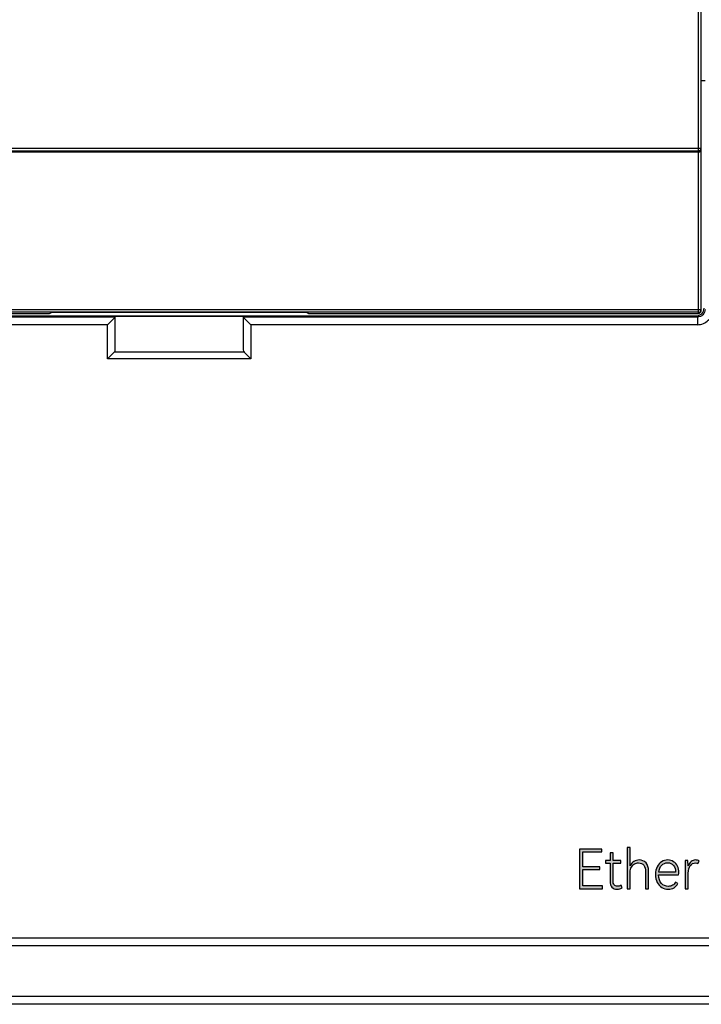
# Model space of a CAD drawing. Units: millimetres. Extents: x 3265 to 4448, y 1845 to 2468.
# Drawn here: x 3945 to 3972, y 1980 to 2018 of the extents above; entities that cross this region are included whole.
import ezdxf

# ---------------------------------------------------------------- set-up
doc = ezdxf.new("R2010")
doc.units = ezdxf.units.MM
doc.header["$MEASUREMENT"] = 0
doc.layers.add('5剖面线层', color=2, linetype='Continuous')
doc.layers.add('layer 1', color=7, linetype='Continuous')

msp = doc.modelspace()

# ---------------------------------------------------------------- hatches: boundary and pattern name
at = {"layer": '5剖面线层'}
h = msp.add_hatch(color=0, dxfattribs=at)
h.dxf.hatch_style = 1
edge = h.paths.add_edge_path()
edge.add_spline(control_points=[(3968.15, 1984.82), (3968.15, 1984.82), (3967.481, 1984.82), (3967.481, 1984.82), (3967.481, 1984.82), (3967.481, 1984.82), (3967.481, 1984.187), (3967.481, 1984.187), (3967.481, 1984.187), (3967.481, 1984.187), (3968.247, 1984.187), (3968.247, 1984.187), (3968.247, 1984.187), (3968.247, 1984.187), (3968.247, 1984.075), (3968.247, 1984.075), (3968.247, 1984.075), (3968.247, 1984.075), (3967.358, 1984.075), (3967.358, 1984.075), (3967.358, 1984.075), (3967.358, 1984.075), (3967.358, 1985.622), (3967.358, 1985.622), (3967.358, 1985.622), (3967.358, 1985.622), (3968.224, 1985.622), (3968.224, 1985.622), (3968.224, 1985.622), (3968.224, 1985.622), (3968.224, 1985.51), (3968.224, 1985.51), (3968.224, 1985.51), (3968.224, 1985.51), (3967.481, 1985.51), (3967.481, 1985.51), (3967.481, 1985.51), (3967.481, 1985.51), (3967.481, 1984.932), (3967.481, 1984.932), (3967.481, 1984.932), (3967.481, 1984.932), (3968.15, 1984.932), (3968.15, 1984.932), (3968.15, 1984.932), (3968.15, 1984.932), (3968.15, 1984.82), (3968.15, 1984.82)], knot_values=[0, 0, 0, 0, 0.076923, 0.076923, 0.076923, 0.076923, 0.153846, 0.153846, 0.153846, 0.153846, 0.230769, 0.230769, 0.230769, 0.230769, 0.307692, 0.307692, 0.307692, 0.307692, 0.384615, 0.384615, 0.384615, 0.384615, 0.461538, 0.461538, 0.461538, 0.461538, 0.538462, 0.538462, 0.538462, 0.538462, 0.615385, 0.615385, 0.615385, 0.615385, 0.692308, 0.692308, 0.692308, 0.692308, 0.769231, 0.769231, 0.769231, 0.769231, 0.846154, 0.846154, 0.846154, 0.846154, 1, 1, 1, 1], degree=3, periodic=1)
h = msp.add_hatch(color=0, dxfattribs=at)
h.dxf.hatch_style = 1
edge = h.paths.add_edge_path()
edge.add_spline(control_points=[(3969.016, 1984.109), (3968.964, 1984.072), (3968.901, 1984.054), (3968.827, 1984.054), (3968.827, 1984.054), (3968.742, 1984.054), (3968.675, 1984.079), (3968.624, 1984.129), (3968.624, 1984.129), (3968.573, 1984.179), (3968.548, 1984.266), (3968.548, 1984.39), (3968.548, 1984.39), (3968.548, 1984.39), (3968.548, 1985.071), (3968.548, 1985.071), (3968.548, 1985.071), (3968.548, 1985.071), (3968.372, 1985.071), (3968.372, 1985.071), (3968.372, 1985.071), (3968.372, 1985.071), (3968.372, 1985.175), (3968.372, 1985.175), (3968.372, 1985.175), (3968.372, 1985.175), (3968.548, 1985.175), (3968.548, 1985.175), (3968.548, 1985.175), (3968.548, 1985.175), (3968.548, 1985.478), (3968.548, 1985.478), (3968.548, 1985.478), (3968.548, 1985.478), (3968.665, 1985.478), (3968.665, 1985.478), (3968.665, 1985.478), (3968.665, 1985.478), (3968.665, 1985.175), (3968.665, 1985.175), (3968.665, 1985.175), (3968.665, 1985.175), (3968.967, 1985.175), (3968.967, 1985.175), (3968.967, 1985.175), (3968.967, 1985.175), (3968.967, 1985.071), (3968.967, 1985.071), (3968.967, 1985.071), (3968.967, 1985.071), (3968.665, 1985.071), (3968.665, 1985.071), (3968.665, 1985.071), (3968.665, 1985.071), (3968.665, 1984.404), (3968.665, 1984.404), (3968.665, 1984.404), (3968.665, 1984.319), (3968.68, 1984.258), (3968.71, 1984.222), (3968.71, 1984.222), (3968.74, 1984.186), (3968.783, 1984.168), (3968.837, 1984.168), (3968.837, 1984.168), (3968.885, 1984.168), (3968.932, 1984.181), (3968.977, 1984.206), (3968.977, 1984.206), (3968.977, 1984.206), (3969.016, 1984.109), (3969.016, 1984.109)], knot_values=[0, 0, 0, 0, 0.052632, 0.052632, 0.052632, 0.052632, 0.105263, 0.105263, 0.105263, 0.105263, 0.157895, 0.157895, 0.157895, 0.157895, 0.210526, 0.210526, 0.210526, 0.210526, 0.263158, 0.263158, 0.263158, 0.263158, 0.315789, 0.315789, 0.315789, 0.315789, 0.368421, 0.368421, 0.368421, 0.368421, 0.421053, 0.421053, 0.421053, 0.421053, 0.473684, 0.473684, 0.473684, 0.473684, 0.526316, 0.526316, 0.526316, 0.526316, 0.578947, 0.578947, 0.578947, 0.578947, 0.631579, 0.631579, 0.631579, 0.631579, 0.684211, 0.684211, 0.684211, 0.684211, 0.736842, 0.736842, 0.736842, 0.736842, 0.789474, 0.789474, 0.789474, 0.789474, 0.842105, 0.842105, 0.842105, 0.842105, 0.894737, 0.894737, 0.894737, 0.894737, 1, 1, 1, 1], degree=3, periodic=1)
h = msp.add_hatch(color=0, dxfattribs=at)
h.dxf.hatch_style = 1
edge = h.paths.add_edge_path()
edge.add_spline(control_points=[(3969.689, 1985.196), (3969.797, 1985.196), (3969.885, 1985.158), (3969.954, 1985.084), (3969.954, 1985.084), (3970.022, 1985.009), (3970.056, 1984.902), (3970.056, 1984.763), (3970.056, 1984.763), (3970.056, 1984.763), (3970.056, 1984.075), (3970.056, 1984.075), (3970.056, 1984.075), (3970.056, 1984.075), (3969.939, 1984.075), (3969.939, 1984.075), (3969.939, 1984.075), (3969.939, 1984.075), (3969.939, 1984.731), (3969.939, 1984.731), (3969.939, 1984.731), (3969.939, 1984.844), (3969.915, 1984.93), (3969.867, 1984.991), (3969.867, 1984.991), (3969.818, 1985.051), (3969.751, 1985.082), (3969.664, 1985.082), (3969.664, 1985.082), (3969.607, 1985.082), (3969.553, 1985.068), (3969.503, 1985.041), (3969.503, 1985.041), (3969.453, 1985.013), (3969.413, 1984.972), (3969.382, 1984.917), (3969.382, 1984.917), (3969.351, 1984.862), (3969.336, 1984.796), (3969.336, 1984.719), (3969.336, 1984.719), (3969.336, 1984.719), (3969.336, 1984.075), (3969.336, 1984.075), (3969.336, 1984.075), (3969.336, 1984.075), (3969.221, 1984.075), (3969.221, 1984.075), (3969.221, 1984.075), (3969.221, 1984.075), (3969.221, 1985.681), (3969.221, 1985.681), (3969.221, 1985.681), (3969.221, 1985.681), (3969.336, 1985.681), (3969.336, 1985.681), (3969.336, 1985.681), (3969.336, 1985.681), (3969.336, 1984.974), (3969.336, 1984.974), (3969.336, 1984.974), (3969.369, 1985.044), (3969.416, 1985.099), (3969.479, 1985.138), (3969.479, 1985.138), (3969.541, 1985.176), (3969.611, 1985.196), (3969.689, 1985.196)], knot_values=[0, 0, 0, 0, 0.055556, 0.055556, 0.055556, 0.055556, 0.111111, 0.111111, 0.111111, 0.111111, 0.166667, 0.166667, 0.166667, 0.166667, 0.222222, 0.222222, 0.222222, 0.222222, 0.277778, 0.277778, 0.277778, 0.277778, 0.333333, 0.333333, 0.333333, 0.333333, 0.388889, 0.388889, 0.388889, 0.388889, 0.444444, 0.444444, 0.444444, 0.444444, 0.5, 0.5, 0.5, 0.5, 0.555556, 0.555556, 0.555556, 0.555556, 0.611111, 0.611111, 0.611111, 0.611111, 0.666667, 0.666667, 0.666667, 0.666667, 0.722222, 0.722222, 0.722222, 0.722222, 0.777778, 0.777778, 0.777778, 0.777778, 0.833333, 0.833333, 0.833333, 0.833333, 0.888889, 0.888889, 0.888889, 0.888889, 1, 1, 1, 1], degree=3, periodic=1)
h = msp.add_hatch(color=0, dxfattribs=at)
h.dxf.hatch_style = 1
edge = h.paths.add_edge_path()
edge.add_spline(control_points=[(3970.805, 1985.196), (3970.893, 1985.196), (3970.969, 1985.174), (3971.034, 1985.13), (3971.034, 1985.13), (3971.099, 1985.087), (3971.149, 1985.028), (3971.184, 1984.954), (3971.184, 1984.954), (3971.219, 1984.88), (3971.236, 1984.798), (3971.236, 1984.708), (3971.236, 1984.708), (3971.236, 1984.679), (3971.234, 1984.648), (3971.23, 1984.615), (3971.23, 1984.615), (3971.23, 1984.615), (3970.446, 1984.615), (3970.446, 1984.615), (3970.446, 1984.615), (3970.452, 1984.471), (3970.489, 1984.359), (3970.558, 1984.282), (3970.558, 1984.282), (3970.627, 1984.205), (3970.717, 1984.166), (3970.828, 1984.166), (3970.828, 1984.166), (3970.889, 1984.166), (3970.944, 1984.179), (3970.993, 1984.206), (3970.993, 1984.206), (3971.041, 1984.233), (3971.079, 1984.273), (3971.107, 1984.326), (3971.107, 1984.326), (3971.107, 1984.326), (3971.197, 1984.274), (3971.197, 1984.274), (3971.197, 1984.274), (3971.168, 1984.203), (3971.119, 1984.149), (3971.05, 1984.111), (3971.05, 1984.111), (3970.981, 1984.073), (3970.905, 1984.054), (3970.822, 1984.054), (3970.822, 1984.054), (3970.73, 1984.054), (3970.647, 1984.077), (3970.571, 1984.123), (3970.571, 1984.123), (3970.496, 1984.168), (3970.436, 1984.235), (3970.392, 1984.322), (3970.392, 1984.322), (3970.347, 1984.409), (3970.325, 1984.513), (3970.325, 1984.632), (3970.325, 1984.632), (3970.325, 1984.748), (3970.347, 1984.848), (3970.39, 1984.933), (3970.39, 1984.933), (3970.433, 1985.018), (3970.491, 1985.083), (3970.564, 1985.128), (3970.564, 1985.128), (3970.637, 1985.173), (3970.718, 1985.196), (3970.805, 1985.196)], knot_values=[0, 0, 0, 0, 0.052632, 0.052632, 0.052632, 0.052632, 0.105263, 0.105263, 0.105263, 0.105263, 0.157895, 0.157895, 0.157895, 0.157895, 0.210526, 0.210526, 0.210526, 0.210526, 0.263158, 0.263158, 0.263158, 0.263158, 0.315789, 0.315789, 0.315789, 0.315789, 0.368421, 0.368421, 0.368421, 0.368421, 0.421053, 0.421053, 0.421053, 0.421053, 0.473684, 0.473684, 0.473684, 0.473684, 0.526316, 0.526316, 0.526316, 0.526316, 0.578947, 0.578947, 0.578947, 0.578947, 0.631579, 0.631579, 0.631579, 0.631579, 0.684211, 0.684211, 0.684211, 0.684211, 0.736842, 0.736842, 0.736842, 0.736842, 0.789474, 0.789474, 0.789474, 0.789474, 0.842105, 0.842105, 0.842105, 0.842105, 0.894737, 0.894737, 0.894737, 0.894737, 1, 1, 1, 1], degree=3, periodic=1)
edge = h.paths.add_edge_path(flags=16)
edge.add_spline(control_points=[(3970.801, 1985.086), (3970.709, 1985.086), (3970.631, 1985.054), (3970.567, 1984.989), (3970.567, 1984.989), (3970.503, 1984.924), (3970.465, 1984.833), (3970.452, 1984.715), (3970.452, 1984.715), (3970.452, 1984.715), (3971.111, 1984.715), (3971.111, 1984.715), (3971.111, 1984.715), (3971.111, 1984.826), (3971.083, 1984.915), (3971.028, 1984.984), (3971.028, 1984.984), (3970.972, 1985.052), (3970.897, 1985.086), (3970.801, 1985.086)], knot_values=[0, 0, 0, 0, 0.166667, 0.166667, 0.166667, 0.166667, 0.333333, 0.333333, 0.333333, 0.333333, 0.5, 0.5, 0.5, 0.5, 0.666667, 0.666667, 0.666667, 0.666667, 1, 1, 1, 1], degree=3, periodic=1)
h = msp.add_hatch(color=0, dxfattribs=at)
h.dxf.hatch_style = 1
edge = h.paths.add_edge_path()
edge.add_spline(control_points=[(3971.891, 1985.196), (3971.949, 1985.196), (3971.995, 1985.182), (3972.028, 1985.156), (3972.028, 1985.156), (3972.028, 1985.156), (3971.983, 1985.059), (3971.983, 1985.059), (3971.983, 1985.059), (3971.96, 1985.074), (3971.928, 1985.082), (3971.889, 1985.082), (3971.889, 1985.082), (3971.808, 1985.082), (3971.74, 1985.047), (3971.686, 1984.977), (3971.686, 1984.977), (3971.632, 1984.908), (3971.605, 1984.809), (3971.605, 1984.681), (3971.605, 1984.681), (3971.605, 1984.681), (3971.605, 1984.075), (3971.605, 1984.075), (3971.605, 1984.075), (3971.605, 1984.075), (3971.49, 1984.075), (3971.49, 1984.075), (3971.49, 1984.075), (3971.49, 1984.075), (3971.49, 1985.172), (3971.49, 1985.172), (3971.49, 1985.172), (3971.49, 1985.172), (3971.591, 1985.172), (3971.591, 1985.172), (3971.591, 1985.172), (3971.595, 1985.061), (3971.598, 1984.993), (3971.599, 1984.968), (3971.599, 1984.968), (3971.627, 1985.041), (3971.666, 1985.097), (3971.716, 1985.137), (3971.716, 1985.137), (3971.767, 1985.176), (3971.825, 1985.196), (3971.891, 1985.196)], knot_values=[0, 0, 0, 0, 0.076923, 0.076923, 0.076923, 0.076923, 0.153846, 0.153846, 0.153846, 0.153846, 0.230769, 0.230769, 0.230769, 0.230769, 0.307692, 0.307692, 0.307692, 0.307692, 0.384615, 0.384615, 0.384615, 0.384615, 0.461538, 0.461538, 0.461538, 0.461538, 0.538462, 0.538462, 0.538462, 0.538462, 0.615385, 0.615385, 0.615385, 0.615385, 0.692308, 0.692308, 0.692308, 0.692308, 0.769231, 0.769231, 0.769231, 0.769231, 0.846154, 0.846154, 0.846154, 0.846154, 1, 1, 1, 1], degree=3, periodic=1)

# ---------------------------------------------------------------- linework, layer by layer
at = {"color": 0, "linetype": 'Continuous'}
for p, q in [((3972.007, 2006.557), (3972.007, 2057.557)), ((3972.107, 2006.657), (3972.107, 2057.457)), ((3972.107, 2015.657), (3972.271, 2015.657)), ((3931.307, 2013.009), (3972.107, 2013.009)), ((3931.407, 2012.909), (3972.007, 2012.909)), ((3972.007, 2012.857), (3931.407, 2012.857)), ((3972.107, 2006.7), (3931.307, 2006.7)), ((3972.007, 2006.6), (3931.407, 2006.6)), ((3946.639, 2006.557), (3946.707, 2006.591)), ((3956.707, 2006.591), (3946.707, 2006.591)), ((3956.707, 2006.591), (3956.775, 2006.557)), ((3931.407, 2006.557), (3946.639, 2006.557)), ((3949.207, 2006.413), (3931.448, 2006.413)), ((3931.492, 2006.457), (3971.922, 2006.457)), ((3949.207, 2006.413), (3948.907, 2006.113)), ((3954.207, 2006.432), (3949.207, 2006.432)), ((3949.207, 2005.132), (3949.207, 2006.413)), ((3971.966, 2006.413), (3954.207, 2006.413)), ((3954.207, 2006.413), (3954.207, 2005.132)), ((3954.207, 2006.413), (3954.507, 2006.113)), ((3956.775, 2006.557), (3972.007, 2006.557)), ((3971.922, 2006.457), (3971.966, 2006.413)), ((3971.966, 2006.413), (3971.966, 2006.113)), ((3948.907, 2006.113), (3931.448, 2006.113)), ((3948.907, 2004.784), (3948.907, 2006.113)), ((3971.966, 2006.113), (3954.507, 2006.113)), ((3954.507, 2006.113), (3954.507, 2004.784)), ((3949.166, 2005.043), (3948.907, 2004.784)), ((3954.248, 2005.043), (3949.166, 2005.043)), ((3954.248, 2005.043), (3954.507, 2004.784)), ((3954.507, 2004.784), (3948.907, 2004.784)), ((3941.607, 1982.157), (3982.607, 1982.157)), ((3941.907, 1981.857), (3982.307, 1981.857)), ((3986.407, 1979.857), (3941.607, 1979.857)), ((3986.407, 1979.557), (3773.107, 1979.557))]:
    msp.add_line(p, q, dxfattribs=at)
msp.add_arc((3971.966, 2006.713), 0.6, 269.9992, 0.0008, dxfattribs=at)
for centre, major_axis, ratio, start_param, end_param in [((3971.922, 2006.757), (-0.212, 0.212), 0.999924, 8.639418, 10.210138), ((3972.007, 2006.657), (0, 0.1), 0.999962, -3.141593, -1.570796), ((3948.907, 2005.132), (0.3, 0), 0.583941, -0.528528, 0), ((3954.507, 2005.132), (0.3, 0), 0.583941, 3.141593, 3.670121)]:
    msp.add_ellipse(centre, major_axis=major_axis, ratio=ratio, start_param=start_param, end_param=end_param, dxfattribs=at)
for points, knots in [([(3972.007, 2012.909), (3972.033, 2012.909), (3972.086, 2012.93), (3972.107, 2012.983), (3972.107, 2013.009)], [0, 0, 0, 0, 0.500027, 1, 1, 1, 1]), ([(3972.007, 2012.857), (3972.022, 2012.857), (3972.051, 2012.863), (3972.093, 2012.895), (3972.107, 2012.932), (3972.107, 2012.955)], [0, 0, 0, 0, 0.297565, 0.558461, 1, 1, 1, 1]), ([(3972.266, 2006.713), (3972.266, 2006.636), (3972.202, 2006.477), (3972.043, 2006.413), (3971.966, 2006.413)], [0, 0, 0, 0, 0.499669, 1, 1, 1, 1]), ([(3972.007, 2006.6), (3972.033, 2006.6), (3972.086, 2006.621), (3972.107, 2006.675), (3972.107, 2006.7)], [0, 0, 0, 0, 0.500007, 1, 1, 1, 1])]:
    msp.add_open_spline(points, degree=3, knots=knots, dxfattribs=at)
at = {"layer": 'layer 1', "color": 0}
for points, knots in [([(3968.15, 1984.82), (3968.15, 1984.82), (3967.481, 1984.82), (3967.481, 1984.82), (3967.481, 1984.82), (3967.481, 1984.82), (3967.481, 1984.187), (3967.481, 1984.187), (3967.481, 1984.187), (3967.481, 1984.187), (3968.247, 1984.187), (3968.247, 1984.187), (3968.247, 1984.187), (3968.247, 1984.187), (3968.247, 1984.075), (3968.247, 1984.075), (3968.247, 1984.075), (3968.247, 1984.075), (3967.358, 1984.075), (3967.358, 1984.075), (3967.358, 1984.075), (3967.358, 1984.075), (3967.358, 1985.622), (3967.358, 1985.622), (3967.358, 1985.622), (3967.358, 1985.622), (3968.224, 1985.622), (3968.224, 1985.622), (3968.224, 1985.622), (3968.224, 1985.622), (3968.224, 1985.51), (3968.224, 1985.51), (3968.224, 1985.51), (3968.224, 1985.51), (3967.481, 1985.51), (3967.481, 1985.51), (3967.481, 1985.51), (3967.481, 1985.51), (3967.481, 1984.932), (3967.481, 1984.932), (3967.481, 1984.932), (3967.481, 1984.932), (3968.15, 1984.932), (3968.15, 1984.932), (3968.15, 1984.932), (3968.15, 1984.932), (3968.15, 1984.82), (3968.15, 1984.82)], [0, 0, 0, 0, 0.076923, 0.076923, 0.076923, 0.076923, 0.153846, 0.153846, 0.153846, 0.153846, 0.230769, 0.230769, 0.230769, 0.230769, 0.307692, 0.307692, 0.307692, 0.307692, 0.384615, 0.384615, 0.384615, 0.384615, 0.461538, 0.461538, 0.461538, 0.461538, 0.538462, 0.538462, 0.538462, 0.538462, 0.615385, 0.615385, 0.615385, 0.615385, 0.692308, 0.692308, 0.692308, 0.692308, 0.769231, 0.769231, 0.769231, 0.769231, 0.846154, 0.846154, 0.846154, 0.846154, 1, 1, 1, 1]), ([(3969.016, 1984.109), (3968.964, 1984.072), (3968.901, 1984.054), (3968.827, 1984.054), (3968.827, 1984.054), (3968.742, 1984.054), (3968.675, 1984.079), (3968.624, 1984.129), (3968.624, 1984.129), (3968.573, 1984.179), (3968.548, 1984.266), (3968.548, 1984.39), (3968.548, 1984.39), (3968.548, 1984.39), (3968.548, 1985.071), (3968.548, 1985.071), (3968.548, 1985.071), (3968.548, 1985.071), (3968.372, 1985.071), (3968.372, 1985.071), (3968.372, 1985.071), (3968.372, 1985.071), (3968.372, 1985.175), (3968.372, 1985.175), (3968.372, 1985.175), (3968.372, 1985.175), (3968.548, 1985.175), (3968.548, 1985.175), (3968.548, 1985.175), (3968.548, 1985.175), (3968.548, 1985.478), (3968.548, 1985.478), (3968.548, 1985.478), (3968.548, 1985.478), (3968.665, 1985.478), (3968.665, 1985.478), (3968.665, 1985.478), (3968.665, 1985.478), (3968.665, 1985.175), (3968.665, 1985.175), (3968.665, 1985.175), (3968.665, 1985.175), (3968.967, 1985.175), (3968.967, 1985.175), (3968.967, 1985.175), (3968.967, 1985.175), (3968.967, 1985.071), (3968.967, 1985.071), (3968.967, 1985.071), (3968.967, 1985.071), (3968.665, 1985.071), (3968.665, 1985.071), (3968.665, 1985.071), (3968.665, 1985.071), (3968.665, 1984.404), (3968.665, 1984.404), (3968.665, 1984.404), (3968.665, 1984.319), (3968.68, 1984.258), (3968.71, 1984.222), (3968.71, 1984.222), (3968.74, 1984.186), (3968.783, 1984.168), (3968.837, 1984.168), (3968.837, 1984.168), (3968.885, 1984.168), (3968.932, 1984.181), (3968.977, 1984.206), (3968.977, 1984.206), (3968.977, 1984.206), (3969.016, 1984.109), (3969.016, 1984.109)], [0, 0, 0, 0, 0.052632, 0.052632, 0.052632, 0.052632, 0.105263, 0.105263, 0.105263, 0.105263, 0.157895, 0.157895, 0.157895, 0.157895, 0.210526, 0.210526, 0.210526, 0.210526, 0.263158, 0.263158, 0.263158, 0.263158, 0.315789, 0.315789, 0.315789, 0.315789, 0.368421, 0.368421, 0.368421, 0.368421, 0.421053, 0.421053, 0.421053, 0.421053, 0.473684, 0.473684, 0.473684, 0.473684, 0.526316, 0.526316, 0.526316, 0.526316, 0.578947, 0.578947, 0.578947, 0.578947, 0.631579, 0.631579, 0.631579, 0.631579, 0.684211, 0.684211, 0.684211, 0.684211, 0.736842, 0.736842, 0.736842, 0.736842, 0.789474, 0.789474, 0.789474, 0.789474, 0.842105, 0.842105, 0.842105, 0.842105, 0.894737, 0.894737, 0.894737, 0.894737, 1, 1, 1, 1]), ([(3969.689, 1985.196), (3969.797, 1985.196), (3969.885, 1985.158), (3969.954, 1985.084), (3969.954, 1985.084), (3970.022, 1985.009), (3970.056, 1984.902), (3970.056, 1984.763), (3970.056, 1984.763), (3970.056, 1984.763), (3970.056, 1984.075), (3970.056, 1984.075), (3970.056, 1984.075), (3970.056, 1984.075), (3969.939, 1984.075), (3969.939, 1984.075), (3969.939, 1984.075), (3969.939, 1984.075), (3969.939, 1984.731), (3969.939, 1984.731), (3969.939, 1984.731), (3969.939, 1984.844), (3969.915, 1984.93), (3969.867, 1984.991), (3969.867, 1984.991), (3969.818, 1985.051), (3969.751, 1985.082), (3969.664, 1985.082), (3969.664, 1985.082), (3969.607, 1985.082), (3969.553, 1985.068), (3969.503, 1985.041), (3969.503, 1985.041), (3969.453, 1985.013), (3969.413, 1984.972), (3969.382, 1984.917), (3969.382, 1984.917), (3969.351, 1984.862), (3969.336, 1984.796), (3969.336, 1984.719), (3969.336, 1984.719), (3969.336, 1984.719), (3969.336, 1984.075), (3969.336, 1984.075), (3969.336, 1984.075), (3969.336, 1984.075), (3969.221, 1984.075), (3969.221, 1984.075), (3969.221, 1984.075), (3969.221, 1984.075), (3969.221, 1985.681), (3969.221, 1985.681), (3969.221, 1985.681), (3969.221, 1985.681), (3969.336, 1985.681), (3969.336, 1985.681), (3969.336, 1985.681), (3969.336, 1985.681), (3969.336, 1984.974), (3969.336, 1984.974), (3969.336, 1984.974), (3969.369, 1985.044), (3969.416, 1985.099), (3969.479, 1985.138), (3969.479, 1985.138), (3969.541, 1985.176), (3969.611, 1985.196), (3969.689, 1985.196)], [0, 0, 0, 0, 0.055556, 0.055556, 0.055556, 0.055556, 0.111111, 0.111111, 0.111111, 0.111111, 0.166667, 0.166667, 0.166667, 0.166667, 0.222222, 0.222222, 0.222222, 0.222222, 0.277778, 0.277778, 0.277778, 0.277778, 0.333333, 0.333333, 0.333333, 0.333333, 0.388889, 0.388889, 0.388889, 0.388889, 0.444444, 0.444444, 0.444444, 0.444444, 0.5, 0.5, 0.5, 0.5, 0.555556, 0.555556, 0.555556, 0.555556, 0.611111, 0.611111, 0.611111, 0.611111, 0.666667, 0.666667, 0.666667, 0.666667, 0.722222, 0.722222, 0.722222, 0.722222, 0.777778, 0.777778, 0.777778, 0.777778, 0.833333, 0.833333, 0.833333, 0.833333, 0.888889, 0.888889, 0.888889, 0.888889, 1, 1, 1, 1]), ([(3970.805, 1985.196), (3970.893, 1985.196), (3970.969, 1985.174), (3971.034, 1985.13), (3971.034, 1985.13), (3971.099, 1985.087), (3971.149, 1985.028), (3971.184, 1984.954), (3971.184, 1984.954), (3971.219, 1984.88), (3971.236, 1984.798), (3971.236, 1984.708), (3971.236, 1984.708), (3971.236, 1984.679), (3971.234, 1984.648), (3971.23, 1984.615), (3971.23, 1984.615), (3971.23, 1984.615), (3970.446, 1984.615), (3970.446, 1984.615), (3970.446, 1984.615), (3970.452, 1984.471), (3970.489, 1984.359), (3970.558, 1984.282), (3970.558, 1984.282), (3970.627, 1984.205), (3970.717, 1984.166), (3970.828, 1984.166), (3970.828, 1984.166), (3970.889, 1984.166), (3970.944, 1984.179), (3970.993, 1984.206), (3970.993, 1984.206), (3971.041, 1984.233), (3971.079, 1984.273), (3971.107, 1984.326), (3971.107, 1984.326), (3971.107, 1984.326), (3971.197, 1984.274), (3971.197, 1984.274), (3971.197, 1984.274), (3971.168, 1984.203), (3971.119, 1984.149), (3971.05, 1984.111), (3971.05, 1984.111), (3970.981, 1984.073), (3970.905, 1984.054), (3970.822, 1984.054), (3970.822, 1984.054), (3970.73, 1984.054), (3970.647, 1984.077), (3970.571, 1984.123), (3970.571, 1984.123), (3970.496, 1984.168), (3970.436, 1984.235), (3970.392, 1984.322), (3970.392, 1984.322), (3970.347, 1984.409), (3970.325, 1984.513), (3970.325, 1984.632), (3970.325, 1984.632), (3970.325, 1984.748), (3970.347, 1984.848), (3970.39, 1984.933), (3970.39, 1984.933), (3970.433, 1985.018), (3970.491, 1985.083), (3970.564, 1985.128), (3970.564, 1985.128), (3970.637, 1985.173), (3970.718, 1985.196), (3970.805, 1985.196)], [0, 0, 0, 0, 0.052632, 0.052632, 0.052632, 0.052632, 0.105263, 0.105263, 0.105263, 0.105263, 0.157895, 0.157895, 0.157895, 0.157895, 0.210526, 0.210526, 0.210526, 0.210526, 0.263158, 0.263158, 0.263158, 0.263158, 0.315789, 0.315789, 0.315789, 0.315789, 0.368421, 0.368421, 0.368421, 0.368421, 0.421053, 0.421053, 0.421053, 0.421053, 0.473684, 0.473684, 0.473684, 0.473684, 0.526316, 0.526316, 0.526316, 0.526316, 0.578947, 0.578947, 0.578947, 0.578947, 0.631579, 0.631579, 0.631579, 0.631579, 0.684211, 0.684211, 0.684211, 0.684211, 0.736842, 0.736842, 0.736842, 0.736842, 0.789474, 0.789474, 0.789474, 0.789474, 0.842105, 0.842105, 0.842105, 0.842105, 0.894737, 0.894737, 0.894737, 0.894737, 1, 1, 1, 1]), ([(3970.801, 1985.086), (3970.709, 1985.086), (3970.631, 1985.054), (3970.567, 1984.989), (3970.567, 1984.989), (3970.503, 1984.924), (3970.465, 1984.833), (3970.452, 1984.715), (3970.452, 1984.715), (3970.452, 1984.715), (3971.111, 1984.715), (3971.111, 1984.715), (3971.111, 1984.715), (3971.111, 1984.826), (3971.083, 1984.915), (3971.028, 1984.984), (3971.028, 1984.984), (3970.972, 1985.052), (3970.897, 1985.086), (3970.801, 1985.086)], [0, 0, 0, 0, 0.166667, 0.166667, 0.166667, 0.166667, 0.333333, 0.333333, 0.333333, 0.333333, 0.5, 0.5, 0.5, 0.5, 0.666667, 0.666667, 0.666667, 0.666667, 1, 1, 1, 1]), ([(3971.891, 1985.196), (3971.949, 1985.196), (3971.995, 1985.182), (3972.028, 1985.156), (3972.028, 1985.156), (3972.028, 1985.156), (3971.983, 1985.059), (3971.983, 1985.059), (3971.983, 1985.059), (3971.96, 1985.074), (3971.928, 1985.082), (3971.889, 1985.082), (3971.889, 1985.082), (3971.808, 1985.082), (3971.74, 1985.047), (3971.686, 1984.977), (3971.686, 1984.977), (3971.632, 1984.908), (3971.605, 1984.809), (3971.605, 1984.681), (3971.605, 1984.681), (3971.605, 1984.681), (3971.605, 1984.075), (3971.605, 1984.075), (3971.605, 1984.075), (3971.605, 1984.075), (3971.49, 1984.075), (3971.49, 1984.075), (3971.49, 1984.075), (3971.49, 1984.075), (3971.49, 1985.172), (3971.49, 1985.172), (3971.49, 1985.172), (3971.49, 1985.172), (3971.591, 1985.172), (3971.591, 1985.172), (3971.591, 1985.172), (3971.595, 1985.061), (3971.598, 1984.993), (3971.599, 1984.968), (3971.599, 1984.968), (3971.627, 1985.041), (3971.666, 1985.097), (3971.716, 1985.137), (3971.716, 1985.137), (3971.767, 1985.176), (3971.825, 1985.196), (3971.891, 1985.196)], [0, 0, 0, 0, 0.076923, 0.076923, 0.076923, 0.076923, 0.153846, 0.153846, 0.153846, 0.153846, 0.230769, 0.230769, 0.230769, 0.230769, 0.307692, 0.307692, 0.307692, 0.307692, 0.384615, 0.384615, 0.384615, 0.384615, 0.461538, 0.461538, 0.461538, 0.461538, 0.538462, 0.538462, 0.538462, 0.538462, 0.615385, 0.615385, 0.615385, 0.615385, 0.692308, 0.692308, 0.692308, 0.692308, 0.769231, 0.769231, 0.769231, 0.769231, 0.846154, 0.846154, 0.846154, 0.846154, 1, 1, 1, 1])]:
    msp.add_open_spline(points, degree=3, knots=knots, dxfattribs=at)

doc.saveas('drawing.dxf')
